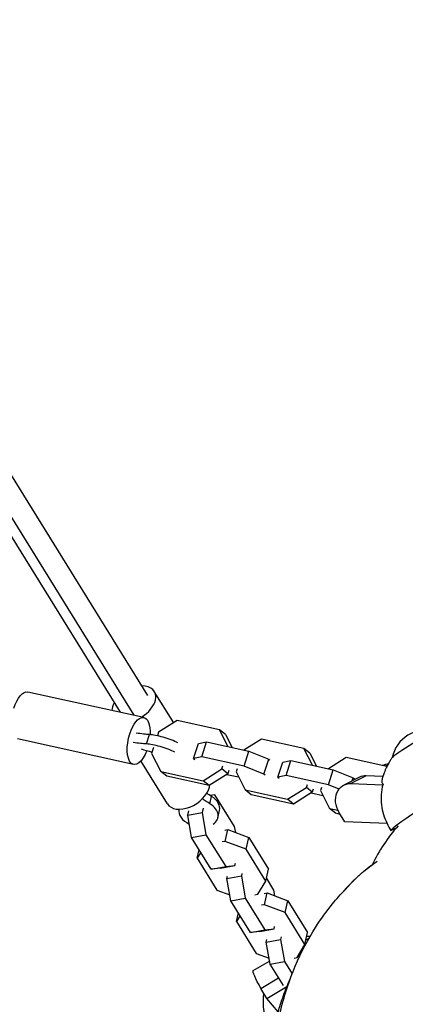
# Model space of a CAD drawing. Units: millimetres. Extents: x -5736 to 5731, y -4184 to 4278.
# Drawn here: x 1659 to 1852, y 265 to 757 of the extents above; entities that cross this region are included whole.
import ezdxf

# ---------------------------------------------------------------- set-up
doc = ezdxf.new("R2010")
doc.units = ezdxf.units.MM
doc.header["$LTSCALE"] = 20
doc.layers.add('2d', color=230, linetype='Continuous')

msp = doc.modelspace()

# ---------------------------------------------------------------- linework, layer by layer
at = {"layer": '2d'}
for p, q in [((1446.33, 865.4), (1722.77, 419.44)), ((1433.16, 856.28), (1709.13, 411.08)), ((1439.7, 855.38), (1715.97, 409.69)), ((1720.97, 408.47), (1663, 421.21)), ((1735.88, 405.87), (1726.17, 421.55)), ((1737.67, 407), (1728.27, 401.09)), ((1758.81, 402.35), (1737.67, 407)), ((1722.36, 395.29), (1723.86, 399.96)), ((1728.27, 401.09), (1727.72, 399.4)), ((1761.78, 399.94), (1758.81, 402.35)), ((1763.13, 393.91), (1758.81, 402.35)), ((1761.78, 399.94), (1765.08, 393.48)), ((1715.82, 385.03), (1657.85, 397.77)), ((1725.82, 393.5), (1724.88, 390.57)), ((1745.84, 387.96), (1748.25, 395.43)), ((1748.25, 395.43), (1752.29, 396.29)), ((1749.88, 388.82), (1752.29, 396.29)), ((1752.29, 396.29), (1773.43, 391.65)), ((1779.83, 397.73), (1770.99, 392.18)), ((1800.97, 393.09), (1779.83, 397.73)), ((1724.88, 390.57), (1729.47, 381.6)), ((1749.88, 388.82), (1745.84, 387.96)), ((1771.02, 384.18), (1749.88, 388.82)), ((1771.02, 384.18), (1773.43, 391.65)), ((1773.43, 391.65), (1783.39, 387.71)), ((1803.94, 390.68), (1800.97, 393.09)), ((1805.29, 384.65), (1800.97, 393.09)), ((1803.94, 390.68), (1807.24, 384.22)), ((1821.99, 388.47), (1813.15, 382.92)), ((1842.36, 383.99), (1821.99, 388.47)), ((1732.74, 365.39), (1719.48, 386.78)), ((1745.84, 387.96), (1746.45, 387.47)), ((1760.01, 382.85), (1760.5, 384.38)), ((1780.98, 380.24), (1771.02, 384.18)), ((1780.98, 380.24), (1783.39, 387.71)), ((1783.39, 387.71), (1783.99, 387.22)), ((1788, 378.69), (1790.41, 386.16)), ((1790.41, 386.16), (1794.45, 387.03)), ((1792.04, 379.56), (1794.45, 387.03)), ((1794.45, 387.03), (1815.59, 382.38)), ((1840.81, 384.72), (1840.27, 384.45)), ((1842.71, 384.66), (1841.66, 384.14)), ((1729.47, 381.6), (1750.61, 376.95)), ((1732.44, 379.19), (1729.47, 381.6)), ((1753.58, 374.54), (1732.44, 379.19)), ((1750.61, 376.95), (1760.01, 382.85)), ((1762.98, 380.44), (1753.58, 374.54)), ((1762.98, 380.44), (1760.01, 382.85)), ((1762.42, 380.09), (1768.33, 378.79)), ((1763.47, 381.97), (1762.98, 380.44)), ((1767.53, 382.83), (1767.04, 381.31)), ((1767.04, 381.31), (1771.63, 372.33)), ((1781.58, 379.75), (1780.98, 380.24)), ((1792.04, 379.56), (1788, 378.69)), ((1788, 378.69), (1788.61, 378.2)), ((1813.18, 374.91), (1792.04, 379.56)), ((1813.18, 374.91), (1815.59, 382.38)), ((1815.59, 382.38), (1825.55, 378.44)), ((1828.65, 378.62), (1820.95, 374.77)), ((1832.13, 379.36), (1824.43, 375.51)), ((1840.42, 379.06), (1832.13, 379.36)), ((1753.58, 374.54), (1750.61, 376.95)), ((1802.17, 373.59), (1802.66, 375.11)), ((1818.54, 372.79), (1813.18, 374.91)), ((1824.43, 375.51), (1840.39, 374.93)), ((1825.02, 376.81), (1825.55, 378.44)), ((1825.55, 378.44), (1826.15, 377.95)), ((1754, 365.36), (1754.83, 369.03)), ((1756.52, 369.85), (1754.04, 369.53)), ((1766.35, 353.99), (1756.52, 369.85)), ((1771.63, 372.33), (1792.77, 367.69)), ((1774.6, 369.92), (1771.63, 372.33)), ((1795.74, 365.28), (1774.6, 369.92)), ((1792.77, 367.69), (1802.17, 373.59)), ((1805.14, 371.18), (1795.74, 365.28)), ((1805.14, 371.18), (1802.17, 373.59)), ((1804.58, 370.83), (1810.48, 369.53)), ((1805.63, 372.7), (1805.14, 371.18)), ((1809.69, 373.57), (1809.2, 372.04)), ((1809.2, 372.04), (1813.79, 363.07)), ((1795.74, 365.28), (1792.77, 367.69)), ((1742.91, 359.67), (1743.43, 361.97)), ((1742.91, 359.67), (1750.09, 360.99)), ((1744.85, 348.58), (1742.91, 359.67)), ((1750.61, 363.29), (1750.09, 360.99)), ((1750.09, 360.99), (1752.03, 349.9)), ((1758, 358.46), (1758.82, 362.13)), ((1813.79, 363.07), (1817.97, 362.15)), ((1816.76, 360.66), (1813.79, 363.07)), ((1819.14, 360.13), (1816.76, 360.66)), ((1821.44, 356.34), (1818.46, 361.26)), ((1842.51, 355.58), (1821.44, 356.34)), ((1744.85, 348.58), (1752.03, 349.9)), ((1752.03, 349.9), (1761.86, 334.03)), ((1761.49, 352.24), (1762.95, 352.51)), ((1761.63, 346.64), (1762.95, 352.51)), ((1762.95, 352.51), (1773.36, 348.57)), ((1766.87, 351.03), (1766.35, 353.99)), ((1754.68, 332.71), (1744.85, 348.58)), ((1761.63, 346.64), (1760.17, 346.37)), ((1772.04, 342.7), (1761.63, 346.64)), ((1772.04, 342.7), (1773.36, 348.57)), ((1773.36, 348.57), (1783.19, 332.71)), ((1747.62, 338.21), (1748.59, 342.53)), ((1749.41, 341.22), (1747.62, 338.21)), ((1781.87, 326.84), (1772.04, 342.7)), ((1747.62, 338.21), (1757.46, 322.35)), ((1759.25, 333.3), (1766.43, 334.62)), ((1761.86, 334.03), (1766.43, 334.62)), ((1766.43, 334.62), (1766.7, 335.82)), ((1754.68, 332.71), (1761.86, 334.03)), ((1759.25, 333.3), (1754.68, 332.71)), ((1769.97, 330.55), (1769.7, 329.35)), ((1781.87, 326.84), (1783.19, 332.71)), ((1762.52, 328.03), (1769.7, 329.35)), ((1762.52, 328.03), (1762.79, 329.23)), ((1764.46, 316.93), (1762.52, 328.03)), ((1769.7, 329.35), (1771.64, 318.26)), ((1777.98, 320.27), (1781.87, 326.84)), ((1785.97, 322.35), (1782.22, 328.39)), ((1757.46, 322.35), (1763.94, 319.89)), ((1776.51, 320), (1777.98, 320.27)), ((1781.1, 320.6), (1782.57, 320.87)), ((1781.25, 315), (1782.57, 320.87)), ((1782.57, 320.87), (1792.97, 316.93)), ((1786.49, 319.39), (1785.97, 322.35)), ((1764.46, 316.93), (1771.64, 318.26)), ((1774.3, 301.07), (1764.46, 316.93)), ((1771.64, 318.26), (1781.48, 302.39)), ((1781.25, 315), (1779.78, 314.73)), ((1791.65, 311.06), (1781.25, 315)), ((1791.65, 311.06), (1792.97, 316.93)), ((1792.97, 316.93), (1802.81, 301.07)), ((1767.24, 306.57), (1768.21, 310.89)), ((1801.49, 295.2), (1791.65, 311.06)), ((1769.02, 309.58), (1767.24, 306.57)), ((1767.24, 306.57), (1777.07, 290.71)), ((1774.3, 301.07), (1781.48, 302.39)), ((1778.87, 301.66), (1774.3, 301.07)), ((1778.87, 301.66), (1786.05, 302.98)), ((1781.48, 302.39), (1786.05, 302.98)), ((1786.05, 302.98), (1786.32, 304.18)), ((1801.49, 295.2), (1802.81, 301.07)), ((1782.14, 296.39), (1789.32, 297.71)), ((1782.14, 296.39), (1782.4, 297.59)), ((1784.08, 285.29), (1782.14, 296.39)), ((1789.59, 298.91), (1789.32, 297.71)), ((1789.32, 297.71), (1791.26, 286.61)), ((1797.59, 288.63), (1801.49, 295.2)), ((1802.01, 297.54), (1803.68, 298.52)), ((1777.07, 290.71), (1783.56, 288.25)), ((1775.65, 282.08), (1783.8, 286.86)), ((1784.08, 285.29), (1791.26, 286.61)), ((1790.71, 274.59), (1784.08, 285.29)), ((1791.26, 286.61), (1795.06, 280.48)), ((1796.12, 288.36), (1797.59, 288.63)), ((1779.47, 273.24), (1788.33, 278.43)), ((1782.35, 268.26), (1779.47, 273.24)), ((1782.35, 268.26), (1792.47, 274.19)), ((1788.14, 261.57), (1782.35, 268.26))]:
    msp.add_line(p, q, dxfattribs=at)
for centre, radius, start, end in [((1861.75, 385.11), 17, 74.0773, 168.3558), ((1913.59, 296.49), 87.5, 138.5701, 153.9428), ((1803.55, 282.11), 17, 88.413, 94.0097)]:
    msp.add_arc(centre, radius, start, end, dxfattribs=at)
for centre, major_axis, ratio, start_param, end_param in [((1715.97, 415.22), (10.2, 6.32), 0.631266, -0.554897, 0.841069), ((1715.97, 415.22), (-10.2, -6.32), 0.631266, -0.841069, -0.408321), ((1715.97, 415.22), (10.2, 6.32), 0.631266, -1.581302, -0.554897), ((1731.45, 396.38), (-9.52, 3.07), 0.193009, -2.268067, -0.589151), ((1855.78, 394.95), (10.69, 6.48), 0.053548, 0.125785, 3.015807), ((1729.94, 391.71), (-9.52, 3.07), 0.193009, -2.268067, -0.589151), ((1833.12, 369.68), (-4.48, 8.94), 0.83168, -0.42701, 0), ((1742.93, 371.72), (-10.2, -6.32), 0.631266, 0, 2.586696), ((1742.93, 371.72), (10.2, 6.32), 0.631266, -0.554897, -0.437041), ((1871.78, 368.55), (-27.37, -16.58), 0.053548, -1.968104, -0.084614), ((1749.07, 364.32), (9.76, -2.2), 0.659196, 0, 1.094103), ((1748.24, 360.65), (9.76, -2.2), 0.659196, -0.584813, 1.094103), ((1748.24, 360.65), (-9.76, 2.2), 0.659196, 0.054831, 1.236377), ((1869.76, 371.88), (-27.3, -16.55), 0.053548, -0.100605, -0.080461), ((1944.98, 416.55), (112.55, 68.21), 0.053548, -2.70687, -2.656253), ((1801.69, 285.76), (5.06, -8.63), 0.117687, -2.11139, -2.008592)]:
    msp.add_ellipse(centre, major_axis=major_axis, ratio=ratio, start_param=start_param, end_param=end_param, dxfattribs=at)
at = {"layer": '2d', "extrusion": (0, 0, -1)}
for centre, major_axis, ratio, start_param, end_param in [((1660.43, 409.49), (2.58, 11.72), 0.437366, -1.354488, 0), ((1718.4, 396.75), (2.58, 11.72), 0.437366, -1.354488, 1.200121), ((1718.4, 396.75), (-2.58, -11.72), 0.437366, -1.252886, 1.787104), ((1703, 409.79), (-26.18, 8.45), 0.193009, -2.552441, -2.201779), ((1701.5, 405.12), (-26.18, 8.45), 0.193009, -2.552441, -2.201779), ((1725.66, 385.5), (26.18, -8.45), 0.193009, -1.863832, -1.65479), ((1845.29, 375.78), (-4.48, 8.94), 0.83168, 0, 0.288315), ((1825.43, 365.83), (-4.48, 8.94), 0.83168, -1.667385, 0.42701), ((1770.68, 381.98), (-26.84, 6.04), 0.659196, -1.094103, -0.980069), ((1769.86, 378.31), (-26.84, 6.04), 0.659196, -1.094103, -0.914372), ((1711.4, 367.56), (26.84, -6.04), 0.659196, -0.065962, -0.054831), ((1780.71, 273.45), (-5.06, 8.63), 0.117687, -1.526899, 0)]:
    msp.add_ellipse(centre, major_axis=major_axis, ratio=ratio, start_param=start_param, end_param=end_param, dxfattribs=at)
at = {"layer": '2d'}
for points, knots in [([(1845.14, 388.6), (1844.87, 388.22), (1844.58, 387.81), (1843.97, 386.87), (1843.64, 386.34), (1842.94, 385.12), (1842.57, 384.43), (1841.8, 382.81), (1841.39, 381.88), (1840.59, 379.69), (1840.2, 378.43), (1839.86, 376.93)], [1.44501091, 1.44501091, 1.44501091, 1.44501091, 1.45980092, 1.45980092, 1.47459094, 1.47459094, 1.48938096, 1.48938096, 1.50417098, 1.50417098, 1.51896099, 1.51896099, 1.51896099, 1.51896099]), ([(1840.46, 375.16), (1839.96, 373.48), (1839.65, 371.7), (1839.43, 368.21), (1839.49, 366.51), (1840.11, 361.64), (1841.06, 358.5), (1842.51, 355.57)], [-20.885619, -20.885619, -20.885619, -20.885619, -15.086504, -15.086504, -9.807069, -9.807069, 0, 0, 0, 0]), ([(1839.86, 376.93), (1839.83, 376.82), (1839.82, 376.72), (1839.81, 376.43), (1839.83, 376.25), (1839.93, 375.89), (1840.03, 375.7), (1840.25, 375.39), (1840.35, 375.27), (1840.46, 375.16)], [13.34075, 13.34075, 13.34075, 13.34075, 14.607715, 14.607715, 16.812025, 16.812025, 19.410625, 19.410625, 20.883416, 20.883416, 20.883416, 20.883416]), ([(1821.48, 322.46), (1825.49, 327.01), (1829.84, 331.14), (1835.56, 335.35), (1836.56, 336.05), (1837.58, 336.74)], [0.6055998, 0.6055998, 0.6055998, 0.6055998, 0.7686548, 0.7686548, 0.8026546, 0.8026546, 0.8026546, 0.8026546]), ([(1834.13, 334.3), (1834.15, 334.32), (1834.18, 334.34), (1834.36, 334.47), (1834.51, 334.58), (1835.12, 335.03), (1835.59, 335.36), (1836.4, 335.93), (1836.73, 336.17), (1837.08, 336.4)], [0.809187, 0.809187, 0.809187, 0.809187, 0.919999, 0.919999, 1.547489, 1.547489, 3.43062, 3.43062, 4.764086, 4.764086, 4.764086, 4.764086]), ([(1788.97, 260.72), (1790.99, 269.17), (1793.55, 277.06), (1799.55, 291.34), (1803.02, 297.72), (1809.43, 307.81), (1812.23, 311.73), (1817.22, 317.85), (1819.31, 320.21), (1821.48, 322.46)], [0, 0, 0, 0, 0.1971802, 0.1971802, 0.3841064, 0.3841064, 0.5125661, 0.5125661, 0.5992904, 0.5992904, 0.5992904, 0.5992904]), ([(1786.97, 257.28), (1787.57, 259.6), (1788.22, 261.9), (1789.84, 267.13), (1790.85, 270.06), (1792.73, 274.87), (1793.52, 276.76), (1794.36, 278.65)], [0, 0, 0, 0, 7.457921, 7.457921, 17.161324, 17.161324, 23.5505, 23.5505, 23.5505, 23.5505]), ([(1780.84, 270.88), (1780.53, 268.62), (1780.41, 265.95), (1781.15, 259.5), (1782.19, 255.63), (1784.5, 251.08), (1785.02, 250.17), (1785.57, 249.3)], [1.53701848, 1.53701848, 1.53701848, 1.53701848, 1.55179266, 1.55179266, 1.56838413, 1.56838413, 1.57259765, 1.57259765, 1.57259765, 1.57259765])]:
    msp.add_open_spline(points, degree=3, knots=knots, dxfattribs=at)
for points in [[(1842.48, 355.51), (1843.06, 354.37), (1843.72, 353.25), (1844.44, 352.15)], [(1820.8, 321.75), (1824.96, 326.54), (1829.48, 330.88), (1834.41, 334.51)], [(1834.41, 334.51), (1834.48, 334.56), (1834.54, 334.6), (1834.6, 334.65)], [(1834.6, 334.65), (1835.18, 335.07), (1835.76, 335.48), (1836.34, 335.89)]]:
    msp.add_open_spline(points, degree=3, dxfattribs=at)

doc.saveas('drawing.dxf')
